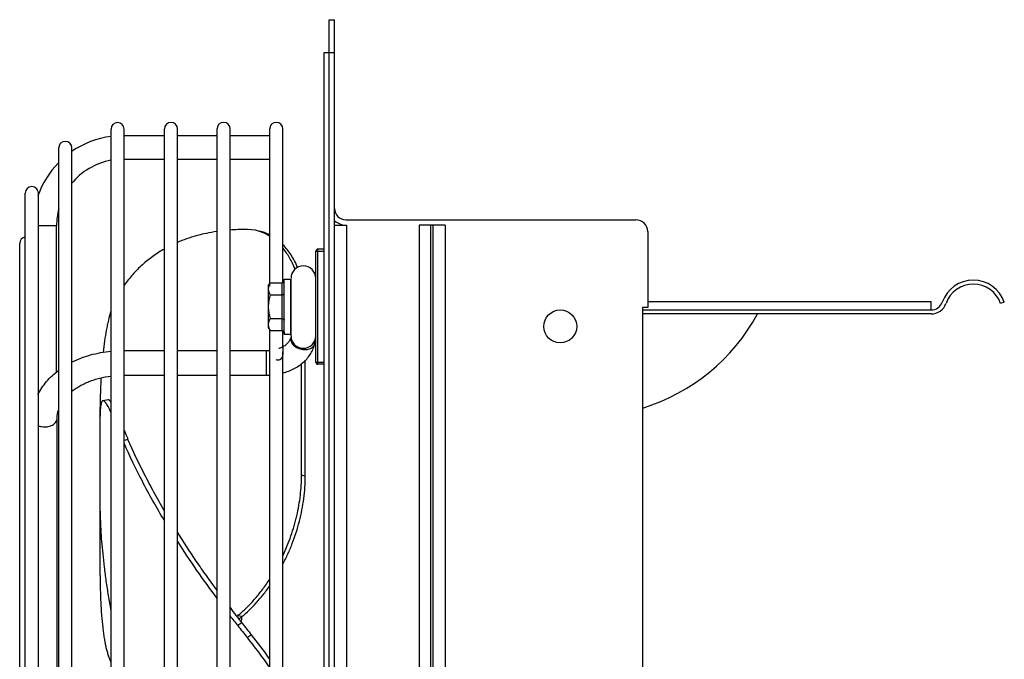
# Model space of a CAD drawing. Units: inches. Extents: x -3 to 29.2, y -1.2 to 28.2.
# Drawn here: x 0.6 to 8.1, y 7.1 to 11.9 of the extents above; entities that cross this region are included whole.
import ezdxf

# ---------------------------------------------------------------- set-up
doc = ezdxf.new("R2010")
doc.units = ezdxf.units.IN
doc.header["$LTSCALE"] = 0.935
doc.header["$MEASUREMENT"] = 0
doc.layers.get('0').update_dxf_attribs({"linetype": 'CONTINUOUS'})
doc.layers.add('P_SURFACES', color=7, linetype='CONTINUOUS')

msp = doc.modelspace()

# ---------------------------------------------------------------- linework, layer by layer
at = {"color": 7, "linetype": 'CONTINUOUS'}
for p, q in [((2.9401, -1.1934), (2.9401, 11.9266)), ((2.9401, 11.9266), (2.9801, 11.9266)), ((2.9801, -1.1934), (2.9801, 11.9266)), ((2.9001, -0.9434), (2.9001, 11.6766)), ((2.9001, 11.6766), (2.9801, 11.6766)), ((1.2811, -0.3623), (1.2811, 11.0955)), ((1.3811, -0.3623), (1.3811, 11.0955)), ((1.6871, -0.3634), (1.6871, 11.0966)), ((1.7871, -0.3634), (1.7871, 11.0966)), ((2.0871, -0.3634), (2.0871, 11.0966)), ((2.1871, -0.3634), (2.1871, 11.0966)), ((2.4871, 9.9036), (2.4871, 11.0966)), ((2.5871, 9.9285), (2.5871, 11.0966)), ((1.3811, 11.0466), (1.6871, 11.0466)), ((1.7871, 11.0466), (2.0871, 11.0466)), ((2.1871, 11.0466), (2.4871, 11.0466)), ((0.8838, -0.2189), (0.8838, 10.9522)), ((0.9838, -0.2189), (0.9838, 10.9522)), ((1.3811, 10.8666), (1.6871, 10.8666)), ((1.7871, 10.8666), (2.0871, 10.8666)), ((2.1871, 10.8666), (2.4871, 10.8666)), ((0.6296, 0.1243), (0.6296, 10.609)), ((0.7296, 0.1243), (0.7296, 10.609)), ((3.0651, 10.4066), (5.2701, 10.4066)), ((0.7296, 10.3626), (0.8671, 10.3626)), ((0.8671, 9.2463), (0.8671, 10.3626)), ((2.3793, 10.3269), (2.3172, 10.3336)), ((2.9801, 10.3666), (3.0701, 10.3666)), ((3.0701, 10.3666), (3.0701, 0.3666)), ((3.6234, 10.3666), (3.6234, 0.3666)), ((3.8201, 10.3666), (3.6234, 10.3666)), ((3.7103, 10.3666), (3.7103, 0.3666)), ((3.7301, 0.3666), (3.7301, 10.3666)), ((3.8201, 10.3666), (3.8201, 0.3666)), ((5.3601, 10.3166), (5.3601, 9.7416)), ((0.5871, 0.5066), (0.5871, 10.2266)), ((2.8531, 9.3091), (2.8531, 10.1841)), ((2.9001, 10.1841), (2.8531, 10.1841)), ((2.8381, 9.3241), (2.8381, 10.1691)), ((2.8381, 10.1691), (2.9001, 10.1691)), ((2.5981, 9.5386), (2.5981, 9.9546)), ((2.5981, 9.9546), (2.6481, 9.9546)), ((2.6481, 9.5386), (2.6481, 9.9546)), ((2.6491, 9.5246), (2.6491, 9.9587)), ((2.8371, 9.5163), (2.8371, 9.9587)), ((2.4761, 9.9036), (2.4904, 9.9285)), ((2.4761, 9.9036), (2.4761, 9.5896)), ((2.4904, 9.9285), (2.5788, 9.9285)), ((2.5788, 9.9285), (2.5788, 9.5648)), ((2.4904, 9.8376), (2.5788, 9.8376)), ((2.8371, 9.8429), (2.8381, 9.8429)), ((5.3201, 9.7416), (5.3201, 0.3666)), ((5.3601, 9.7416), (5.3201, 9.7416)), ((5.3601, 9.7866), (7.5138, 9.7866)), ((7.5138, 9.7216), (7.5138, 9.7866)), ((8.0701, 9.7816), (8.0418, 9.7716)), ((2.4904, 9.6557), (2.5788, 9.6557)), ((5.3201, 9.7216), (7.5138, 9.7216)), ((7.5138, 9.6916), (5.3201, 9.6916)), ((2.4761, 9.5896), (2.4904, 9.5648)), ((2.8371, 9.6504), (2.8381, 9.6504)), ((2.4871, 1.1685), (2.4871, 9.5648)), ((2.4904, 9.5648), (2.5788, 9.5648)), ((2.5871, 9.432), (2.5871, 9.5625)), ((2.5981, 9.5386), (2.6481, 9.5386)), ((2.649, 9.5157), (2.6478, 9.5092)), ((2.6491, 9.5165), (2.649, 9.5157)), ((2.6491, 9.5163), (2.6491, 9.5162)), ((2.8321, 9.4717), (2.8367, 9.5091)), ((2.8336, 9.4796), (2.837, 9.5125)), ((2.837, 9.5125), (2.8371, 9.5164)), ((2.5871, 9.4329), (2.587, 9.4296)), ((2.587, 9.4296), (2.5871, 9.4049)), ((2.8311, 9.4675), (2.8336, 9.4796)), ((2.8311, 9.4675), (2.8312, 9.4676)), ((2.8312, 9.4676), (2.8321, 9.4717)), ((1.3811, 9.4134), (1.6871, 9.4134)), ((1.7871, 9.4134), (2.0871, 9.4134)), ((2.1871, 9.4134), (2.4591, 9.4134)), ((2.4591, 9.4134), (2.4591, 9.2254)), ((2.5871, 1.3286), (2.5871, 9.4047)), ((2.7291, 8.4656), (2.7291, 9.3149)), ((2.7573, 8.4583), (2.7573, 9.3412)), ((2.8381, 9.3241), (2.9001, 9.3241)), ((2.9001, 9.3091), (2.8531, 9.3091)), ((1.3811, 9.2254), (1.6871, 9.2254)), ((1.7871, 9.2254), (2.0871, 9.2254)), ((2.1871, 9.2254), (2.4591, 9.2254)), ((1.1987, 7.7047), (1.1987, 8.983)), ((1.259, 9.0387), (1.2194, 9.0323)), ((0.8711, 6.5716), (0.8711, 8.8993)), ((1.4102, 8.739), (1.3811, 8.7312)), ((1.4102, 8.739), (1.4079, 8.7442)), ((2.7573, 8.4583), (2.7291, 8.4656)), ((2.2442, 7.3988), (2.2357, 7.3959)), ((2.276, 7.393), (2.2442, 7.3993)), ((2.276, 7.3441), (2.2442, 7.3237)), ((2.3484, 7.2538), (2.3172, 7.2329))]:
    msp.add_line(p, q, dxfattribs=at)
msp.add_circle((4.6951, 9.5966), 0.125, dxfattribs=at)
for centre, radius, start, end in [((1.3311, 11.0955), 0.05, 0, 180), ((1.7371, 11.0966), 0.05, 0, 180), ((2.1371, 11.0966), 0.05, 0, 180), ((2.5371, 11.0966), 0.05, 0, 180), ((0.9338, 10.9522), 0.05, 0, 180), ((1.3711, 10.3626), 0.684, 97.60131, 124.68553), ((1.3711, 10.3626), 0.504, 100.3475, 140.78462), ((1.3711, 10.3626), 0.684, 135.78942, 160.68083), ((0.6796, 10.609), 0.05, 0, 180), ((1.3711, 10.3626), 0.504, 165.38706, 180), ((3.0651, 10.4916), 0.085, 180, 270), ((5.2701, 10.3166), 0.09, 0, 90), ((2.3108, 8.7162), 1.6174, 92.35946, 94.43689), ((2.3151, 8.5984), 1.7352, 89.93012, 92.34141), ((2.3143, 10.0259), 0.308, 71.85246, 77.80811), ((3.0651, 10.4916), 0.125, 227.15636, 270), ((0.6371, 10.2266), 0.05, 98.80099, 180), ((2.8531, 10.1691), 0.015, 90, 180), ((2.7431, 9.9626), 0.094, 0, 180), ((7.8344, 9.6983), 0.25, 19.47122, 160.52878), ((7.8344, 9.6983), 0.22, 19.47122, 160.52878), ((2.6673, 9.8621), 0.0192, 180, 197.68375), ((7.5138, 9.8116), 0.09, 270, 340.52878), ((7.5138, 9.8116), 0.12, 270, 340.52878), ((4.8778, 10.4091), 1.5, 287.24658, 331.42339), ((2.6673, 9.6311), 0.0192, 162.31625, 180), ((2.7431, 9.5246), 0.094, 180, 360), ((2.7185, 9.5163), 0.0694, 180.11869, 194.94903), ((2.7677, 9.5163), 0.0694, 345.05187, 359.99892), ((2.72, 9.5167), 0.0709, 194.96221, 202.06306), ((2.7235, 9.5181), 0.0747, 202.03543, 209.64143), ((2.7621, 9.5184), 0.0754, 330.3916, 337.93153), ((2.7868, 9.4776), 0.0454, 339.08339, 347.10857), ((2.7656, 9.5169), 0.0715, 337.96685, 345.00788), ((2.459, 9.7191), 0.3057, 270.00649, 275.32752), ((2.7539, 9.5492), 0.1281, 263.53, 265.34898), ((2.8531, 9.3241), 0.015, 180, 270), ((5.3108, 8.9812), 4.1121, 176.89264, 179.29253), ((2.4591, 9.718), 0.4927, 270.00151, 273.28393), ((5.2188, 8.9831), 4.0201, 179.30254, 180.00054), ((5.1768, 10.3653), 4.1027, 202.30453, 203.27319), ((8.0789, 12.0072), 7.481, 212.7252, 216.76878), ((9.211, 12.8395), 8.8483, 217.43963, 218.39359), ((1.668, 8.1087), 0.9139, 309.08695, 310.19881), ((9.2488, 12.8794), 8.9404, 217.81185, 218.4196), ((2.4659, 7.097), 0.3749, 126.25211, 127.43917), ((2.5611, 7.0485), 0.4472, 131.9195, 133.3236), ((2.5128, 7.1029), 0.3745, 129.22873, 131.97844), ((9.5051, 13.0728), 9.2238, 218.39479, 219.11393), ((9.4842, 13.0666), 9.2411, 218.4221, 219.14474), ((-0.2281, 5.1577), 3.3215, 35.14379, 39.12965)]:
    msp.add_arc(centre, radius, start, end, dxfattribs=at)
for points, knots in [([(2.0862, 10.3176), (2.0592, 10.3136), (2.0064, 10.3042), (1.9292, 10.2856), (1.8555, 10.2625), (1.8083, 10.2441), (1.7853, 10.2342)], [0, 0, 0, 0, 0.26076, 0.514138, 0.760314, 1, 1, 1, 1]), ([(2.4879, 10.292), (2.4752, 10.2985), (2.4495, 10.3098), (2.4225, 10.3177), (2.409, 10.3206)], [0, 0, 0, 0, 0.507807, 1, 1, 1, 1]), ([(2.4875, 10.2818), (2.4753, 10.2896), (2.4502, 10.3035), (2.4236, 10.3142), (2.4102, 10.3186)], [0, 0, 0, 0, 0.507483, 1, 1, 1, 1]), ([(1.6852, 10.1843), (1.6556, 10.1674), (1.598, 10.1305), (1.5313, 10.0768), (1.4815, 10.0296), (1.4337, 9.9792), (1.4009, 9.9384), (1.3803, 9.9101)], [0, 0, 0, 0, 0.247691, 0.495865, 0.620636, 0.746041, 1, 1, 1, 1]), ([(2.6991, 10.0449), (2.692, 10.0617), (2.6768, 10.0941), (2.6505, 10.1395), (2.6211, 10.1805), (2.5993, 10.2053), (2.588, 10.2169)], [0, 0, 0, 0, 0.266237, 0.520297, 0.763777, 1, 1, 1, 1]), ([(2.6789, 10.0311), (2.6731, 10.0463), (2.6605, 10.0758), (2.6389, 10.1176), (2.615, 10.1561), (2.5972, 10.1798), (2.588, 10.1911)], [0, 0, 0, 0, 0.264624, 0.51934, 0.763813, 1, 1, 1, 1]), ([(2.4788, 9.9014), (2.4781, 9.8987), (2.4773, 9.8947), (2.4766, 9.8893), (2.4764, 9.8853), (2.4763, 9.8813), (2.4766, 9.8772), (2.477, 9.8732), (2.4777, 9.8692), (2.4786, 9.8651), (2.4802, 9.8598), (2.4826, 9.8531), (2.4862, 9.8453), (2.489, 9.8401), (2.4904, 9.8376)], [0, 0, 0, 0, 0.122878, 0.183705, 0.24429, 0.304788, 0.365356, 0.426147, 0.487305, 0.548955, 0.611199, 0.737734, 0.867315, 1, 1, 1, 1]), ([(2.4904, 9.9285), (2.4892, 9.9263), (2.4867, 9.9219), (2.4835, 9.9151), (2.4808, 9.9083), (2.4794, 9.9037), (2.4788, 9.9014)], [0, 0, 0, 0, 0.257654, 0.510145, 0.757474, 1, 1, 1, 1]), ([(2.5788, 9.9285), (2.5802, 9.9285), (2.5822, 9.9288), (2.5848, 9.9296), (2.5867, 9.9304), (2.5884, 9.9314), (2.5901, 9.9327), (2.5916, 9.934), (2.5929, 9.9356), (2.5941, 9.9372), (2.5955, 9.9395), (2.5969, 9.9427), (2.5979, 9.9467), (2.5981, 9.9494), (2.5981, 9.9507)], [0, 0, 0, 0, 0.124836, 0.187404, 0.249942, 0.312471, 0.375002, 0.437555, 0.500089, 0.562622, 0.625158, 0.750074, 0.875105, 1, 1, 1, 1]), ([(2.4904, 9.8376), (2.4883, 9.8302), (2.4854, 9.819), (2.4821, 9.804), (2.4801, 9.7926), (2.4784, 9.7812), (2.4773, 9.7697), (2.4765, 9.7582), (2.4763, 9.7466), (2.4765, 9.7351), (2.4773, 9.7236), (2.4784, 9.7121), (2.4801, 9.7007), (2.4821, 9.6893), (2.4854, 9.6743), (2.4883, 9.6631), (2.4904, 9.6557)], [0, 0, 0, 0, 0.124988, 0.187488, 0.249989, 0.312491, 0.374994, 0.437497, 0.5, 0.562503, 0.625006, 0.687509, 0.750011, 0.812512, 0.875012, 1, 1, 1, 1]), ([(2.5788, 9.8376), (2.5795, 9.8376), (2.5808, 9.8376), (2.5835, 9.8379), (2.5866, 9.8384), (2.5895, 9.8394), (2.5915, 9.8403), (2.5929, 9.8411), (2.5941, 9.8419), (2.5952, 9.8428), (2.5961, 9.8437), (2.5968, 9.8446), (2.5974, 9.8456), (2.5978, 9.8466), (2.598, 9.8477), (2.5981, 9.8483), (2.5981, 9.8487)], [0, 0, 0, 0, 0.083774, 0.166803, 0.326518, 0.473749, 0.54179, 0.605818, 0.665865, 0.722075, 0.774667, 0.824031, 0.870648, 0.915082, 0.957968, 1, 1, 1, 1]), ([(1.2803, 9.7129), (1.2732, 9.6898), (1.2636, 9.6541), (1.2526, 9.6053), (1.2423, 9.5531), (1.2311, 9.485), (1.224, 9.4295), (1.2208, 9.4011)], [0, 0, 0, 0, 0.227669, 0.348333, 0.472642, 0.729957, 1, 1, 1, 1]), ([(2.4904, 9.6557), (2.489, 9.6532), (2.4862, 9.648), (2.4826, 9.6402), (2.4802, 9.6335), (2.4786, 9.6281), (2.4777, 9.6241), (2.477, 9.6201), (2.4766, 9.6161), (2.4763, 9.612), (2.4764, 9.608), (2.4766, 9.6039), (2.4773, 9.5986), (2.4781, 9.5945), (2.4788, 9.5919)], [0, 0, 0, 0, 0.132685, 0.262266, 0.388801, 0.451045, 0.512695, 0.573853, 0.634644, 0.695212, 0.75571, 0.816295, 0.877122, 1, 1, 1, 1]), ([(2.5788, 9.6557), (2.5795, 9.6557), (2.5808, 9.6557), (2.5835, 9.6554), (2.5866, 9.6548), (2.5895, 9.6539), (2.5915, 9.653), (2.5929, 9.6522), (2.5941, 9.6514), (2.5952, 9.6505), (2.5961, 9.6496), (2.5968, 9.6486), (2.5974, 9.6476), (2.5978, 9.6466), (2.598, 9.6456), (2.5981, 9.6449), (2.5981, 9.6446)], [0, 0, 0, 0, 0.083774, 0.166803, 0.326518, 0.473749, 0.54179, 0.605818, 0.665865, 0.722075, 0.774667, 0.824031, 0.870648, 0.915082, 0.957968, 1, 1, 1, 1]), ([(2.4788, 9.5919), (2.4794, 9.5896), (2.4808, 9.585), (2.4835, 9.5782), (2.4867, 9.5714), (2.4892, 9.567), (2.4904, 9.5648)], [0, 0, 0, 0, 0.242526, 0.489855, 0.742346, 1, 1, 1, 1]), ([(2.5788, 9.5648), (2.5802, 9.5648), (2.5822, 9.5645), (2.5848, 9.5637), (2.5867, 9.5629), (2.5884, 9.5618), (2.5901, 9.5606), (2.5916, 9.5592), (2.5929, 9.5577), (2.5941, 9.5561), (2.5955, 9.5537), (2.5969, 9.5506), (2.5979, 9.5466), (2.5981, 9.5439), (2.5981, 9.5425)], [0, 0, 0, 0, 0.124836, 0.187404, 0.249942, 0.312471, 0.375002, 0.437555, 0.500089, 0.562622, 0.625158, 0.750074, 0.875105, 1, 1, 1, 1]), ([(2.6356, 9.4836), (2.6387, 9.4879), (2.6437, 9.496), (2.6469, 9.505), (2.6478, 9.5092)], [0, 0, 0, 0, 0.552621, 1, 1, 1, 1]), ([(2.6478, 9.5092), (2.6469, 9.5051), (2.6462, 9.4965), (2.6477, 9.488), (2.649, 9.4839)], [0, 0, 0, 0, 0.491199, 1, 1, 1, 1]), ([(2.556, 9.4296), (2.5576, 9.4302), (2.5635, 9.4324), (2.5693, 9.4348), (2.5735, 9.4367)], [0, 0, 0, 0, 0.275912, 1, 1, 1, 1]), ([(2.5735, 9.4367), (2.575, 9.4374), (2.5775, 9.4386), (2.5805, 9.44), (2.5825, 9.4407), (2.5836, 9.441), (2.5846, 9.4412), (2.5853, 9.4411), (2.586, 9.4408), (2.5864, 9.4402), (2.5867, 9.4395), (2.5869, 9.4385), (2.587, 9.4374), (2.5871, 9.4355), (2.5871, 9.434), (2.5871, 9.4329)], [0, 0, 0, 0, 0.22249, 0.395552, 0.462438, 0.516414, 0.559106, 0.593177, 0.622888, 0.653712, 0.690203, 0.734763, 0.788092, 0.850244, 1, 1, 1, 1]), ([(2.588, 9.2427), (2.6028, 9.2468), (2.632, 9.2565), (2.6734, 9.2754), (2.7116, 9.2985), (2.746, 9.3256), (2.7759, 9.3564), (2.8007, 9.3906), (2.8197, 9.4278), (2.8281, 9.4542), (2.8312, 9.4676)], [0, 0, 0, 0, 0.133443, 0.26436, 0.392556, 0.518063, 0.641126, 0.762054, 0.881451, 1, 1, 1, 1]), ([(2.5883, 9.4441), (2.5983, 9.4496), (2.6121, 9.4588), (2.6271, 9.473), (2.6331, 9.4801), (2.6356, 9.4836)], [0, 0, 0, 0, 0.553385, 0.790871, 1, 1, 1, 1]), ([(2.649, 9.4839), (2.6506, 9.4786), (2.6556, 9.4683), (2.6668, 9.4544), (2.6816, 9.4423), (2.6931, 9.4359), (2.6992, 9.4331)], [0, 0, 0, 0, 0.22279, 0.464359, 0.724513, 1, 1, 1, 1]), ([(2.6992, 9.4331), (2.7056, 9.4302), (2.7188, 9.4254), (2.7325, 9.4227), (2.7395, 9.4219)], [0, 0, 0, 0, 0.499349, 1, 1, 1, 1]), ([(2.7798, 9.4239), (2.7856, 9.4253), (2.7966, 9.4289), (2.8112, 9.4372), (2.8225, 9.4481), (2.8276, 9.4569), (2.8293, 9.4614)], [0, 0, 0, 0, 0.278513, 0.53641, 0.775082, 1, 1, 1, 1]), ([(2.8166, 9.4662), (2.8176, 9.4673), (2.8217, 9.472), (2.8253, 9.4771), (2.8276, 9.4812)], [0, 0, 0, 0, 0.253255, 1, 1, 1, 1]), ([(0.9817, 9.3241), (1.0272, 9.3473), (1.125, 9.3848), (1.2279, 9.4038), (1.2805, 9.409)], [0, 0, 0, 0, 0.491143, 1, 1, 1, 1]), ([(2.5871, 9.4049), (2.5871, 9.4011), (2.5871, 9.3953), (2.5867, 9.3874), (2.5861, 9.3812), (2.5851, 9.3751), (2.5836, 9.369), (2.5814, 9.3631), (2.5786, 9.3576), (2.5751, 9.3526), (2.5708, 9.3483), (2.5659, 9.3449), (2.5605, 9.3423), (2.5548, 9.3407), (2.5468, 9.3401), (2.5408, 9.3411), (2.5371, 9.3424)], [0, 0, 0, 0, 0.11885, 0.181503, 0.245776, 0.310833, 0.375901, 0.440563, 0.504564, 0.56762, 0.629817, 0.691565, 0.753116, 0.814716, 0.876633, 1, 1, 1, 1]), ([(2.7435, 9.4215), (2.7497, 9.421), (2.7619, 9.4209), (2.774, 9.4226), (2.7798, 9.4239)], [0, 0, 0, 0, 0.509126, 1, 1, 1, 1]), ([(0.726, 9.0794), (0.7346, 9.0969), (0.7543, 9.131), (0.7904, 9.1785), (0.8327, 9.2225), (0.8642, 9.2489), (0.8808, 9.2614)], [0, 0, 0, 0, 0.242225, 0.489091, 0.741498, 1, 1, 1, 1]), ([(0.9804, 9.1006), (0.9897, 9.1083), (1.0095, 9.1231), (1.0416, 9.1434), (1.0763, 9.1618), (1.1135, 9.1782), (1.1529, 9.1923), (1.2083, 9.2082), (1.2513, 9.2162), (1.2804, 9.2198)], [0, 0, 0, 0, 0.110981, 0.226846, 0.347235, 0.471691, 0.599723, 0.730831, 1, 1, 1, 1]), ([(1.2194, 9.0323), (1.2185, 9.0321), (1.2167, 9.0315), (1.2142, 9.0296), (1.212, 9.0269), (1.21, 9.0233), (1.2081, 9.0188), (1.2064, 9.0134), (1.2049, 9.0071), (1.2036, 9), (1.2024, 8.992), (1.201, 8.9799), (1.1997, 8.9628), (1.1989, 8.9399), (1.1987, 8.9236), (1.1987, 8.915)], [0, 0, 0, 0, 0.022117, 0.046321, 0.074472, 0.107842, 0.147256, 0.193152, 0.245606, 0.304573, 0.369942, 0.441564, 0.603047, 0.789049, 1, 1, 1, 1]), ([(1.2407, 9.0167), (1.2388, 9.0192), (1.236, 9.0227), (1.2319, 9.0268), (1.2292, 9.029), (1.2266, 9.0307), (1.2241, 9.0319), (1.2217, 9.0324), (1.2202, 9.0324), (1.2194, 9.0323)], [0, 0, 0, 0, 0.347288, 0.492787, 0.620754, 0.73269, 0.830826, 0.918437, 1, 1, 1, 1]), ([(1.2803, 8.9447), (1.2766, 8.9525), (1.2696, 8.9671), (1.2593, 8.9869), (1.2512, 9.0011), (1.245, 9.0106), (1.2421, 9.0148), (1.2407, 9.0167)], [0, 0, 0, 0, 0.31617, 0.588394, 0.816008, 0.913379, 1, 1, 1, 1]), ([(1.281, 9.0221), (1.2799, 9.0236), (1.2779, 9.0262), (1.2748, 9.0298), (1.2719, 9.0328), (1.2691, 9.0353), (1.2664, 9.0371), (1.2638, 9.0383), (1.2613, 9.0389), (1.2597, 9.0388), (1.259, 9.0387)], [0, 0, 0, 0, 0.184593, 0.349552, 0.495586, 0.623709, 0.735413, 0.83293, 0.919585, 1, 1, 1, 1]), ([(0.8711, 8.8993), (0.8711, 8.9092), (0.8725, 8.9292), (0.8769, 8.9487), (0.8797, 8.9585)], [0, 0, 0, 0, 0.492157, 1, 1, 1, 1]), ([(0.7289, 8.8423), (0.7363, 8.8391), (0.7522, 8.8345), (0.7687, 8.8329), (0.7771, 8.8329)], [0, 0, 0, 0, 0.492112, 1, 1, 1, 1]), ([(0.7771, 8.8329), (0.7832, 8.8329), (0.7953, 8.8337), (0.8129, 8.8374), (0.8292, 8.8435), (0.8435, 8.8517), (0.8554, 8.8618), (0.8642, 8.8734), (0.8698, 8.886), (0.8711, 8.895), (0.8711, 8.8993)], [0, 0, 0, 0, 0.144566, 0.287206, 0.424454, 0.554352, 0.676009, 0.789656, 0.896712, 1, 1, 1, 1]), ([(1.6852, 8.1242), (1.627, 8.2212), (1.519, 8.4131), (1.4232, 8.6116), (1.3803, 8.7097)], [0, 0, 0, 0, 0.513607, 1, 1, 1, 1]), ([(1.6851, 8.1998), (1.6587, 8.245), (1.6076, 8.3352), (1.5132, 8.5136), (1.4491, 8.6488), (1.4102, 8.739)], [0, 0, 0, 0, 0.259493, 0.513376, 1, 1, 1, 1]), ([(2.588, 7.7916), (2.6011, 7.8168), (2.6261, 7.8683), (2.6596, 7.9482), (2.6889, 8.031), (2.7136, 8.1162), (2.733, 8.2024), (2.747, 8.2886), (2.7554, 8.3738), (2.7573, 8.4303), (2.7573, 8.4583)], [0, 0, 0, 0, 0.122709, 0.247335, 0.374211, 0.502249, 0.630104, 0.756089, 0.879084, 1, 1, 1, 1]), ([(2.5892, 7.8604), (2.6001, 7.8838), (2.621, 7.9316), (2.6489, 8.0053), (2.6691, 8.0684), (2.6834, 8.1197), (2.6961, 8.1714), (2.7093, 8.236), (2.7208, 8.3133), (2.7276, 8.3898), (2.7291, 8.4405), (2.7291, 8.4656)], [0, 0, 0, 0, 0.123919, 0.249923, 0.377373, 0.441332, 0.505267, 0.632366, 0.757295, 0.87953, 1, 1, 1, 1]), ([(1.1987, 8.1942), (1.1987, 8.1722), (1.1993, 8.1378), (1.2012, 8.0902), (1.204, 8.0355), (1.2091, 7.9613), (1.2176, 7.8666), (1.2288, 7.7659), (1.2428, 7.6603), (1.26, 7.5506), (1.2736, 7.4761), (1.281, 7.4383)], [0, 0, 0, 0, 0.086704, 0.135349, 0.187716, 0.302589, 0.428475, 0.56221, 0.701823, 0.84806, 1, 1, 1, 1]), ([(2.0869, 7.5917), (2.0597, 7.6287), (2.0064, 7.7026), (1.9049, 7.8487), (1.8325, 7.9591), (1.7863, 8.0328)], [0, 0, 0, 0, 0.25831, 0.511444, 1, 1, 1, 1]), ([(1.1987, 7.7047), (1.1987, 7.6694), (1.1994, 7.6001), (1.2022, 7.5144), (1.2058, 7.4479), (1.21, 7.3854), (1.2156, 7.3255), (1.2228, 7.2687), (1.2287, 7.2296), (1.2353, 7.1931), (1.2426, 7.159), (1.2508, 7.1272), (1.2597, 7.0979), (1.2696, 7.0711), (1.2771, 7.0544), (1.281, 7.0466)], [0, 0, 0, 0, 0.158555, 0.311471, 0.385677, 0.457683, 0.593033, 0.655792, 0.714995, 0.770602, 0.8228, 0.871807, 0.917749, 0.960512, 1, 1, 1, 1]), ([(2.2579, 7.4106), (2.2787, 7.4282), (2.32, 7.4663), (2.3684, 7.5186), (2.4063, 7.5643), (2.4346, 7.6008), (2.4621, 7.6389), (2.4797, 7.6651), (2.4884, 7.6784)], [0, 0, 0, 0, 0.230518, 0.474927, 0.602464, 0.732861, 0.865544, 1, 1, 1, 1]), ([(2.276, 7.393), (2.2948, 7.4083), (2.3321, 7.4414), (2.3857, 7.4965), (2.438, 7.558), (2.471, 7.6022), (2.4872, 7.6252)], [0, 0, 0, 0, 0.231362, 0.47495, 0.732114, 1, 1, 1, 1]), ([(2.4875, 7.0046), (2.474, 7.0245), (2.4466, 7.0638), (2.4044, 7.1216), (2.3613, 7.178), (2.332, 7.2147), (2.3172, 7.2329)], [0, 0, 0, 0, 0.252611, 0.504928, 0.753766, 1, 1, 1, 1])]:
    msp.add_open_spline(points, degree=3, knots=knots, dxfattribs=at)
at = {"layer": 'P_SURFACES', "color": 40, "linetype": 'CONTINUOUS'}
msp.add_arc((2.0258, 7.393), 0.2501, 350.19642, 359.98853, dxfattribs=at)

doc.saveas('drawing.dxf')
